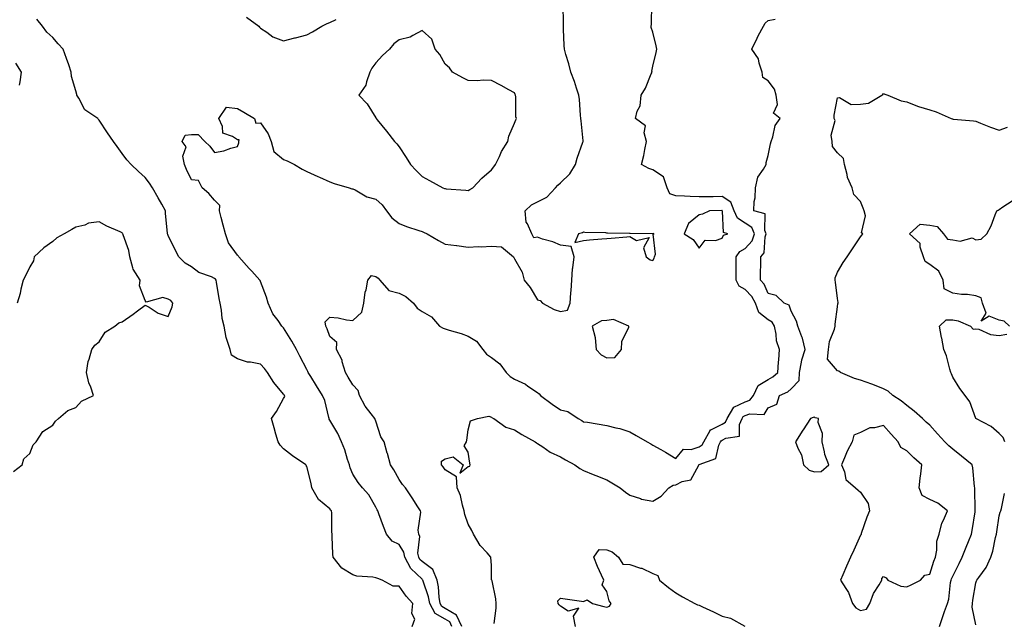
# Model space of a CAD drawing. Units: inches. Extents: x 915683 to 918323, y 7242458 to 7245098.
# Drawn here: x 915994 to 916420, y 7243794 to 7244055 of the extents above; entities that cross this region are included whole.
import ezdxf

# ---------------------------------------------------------------- set-up
doc = ezdxf.new("R2010")
doc.units = ezdxf.units.IN
doc.header["$MEASUREMENT"] = 0
doc.layers.add('Contour_91567242', color=7, linetype='Continuous', true_color=0x44364d)

msp = doc.modelspace()

# ---------------------------------------------------------------- linework, layer by layer
at = {"layer": 'Contour_91567242'}
for points in [[(916180.94, 7243791.92, 3278), (916180.02, 7243793.89, 3278), (916178.05, 7243795.06, 3278), (916173.69, 7243797.55, 3278), (916171.35, 7243801.92, 3278), (916170.86, 7243804.73, 3278), (916168.48, 7243811.49, 3278), (916168.38, 7243811.92, 3278), (916168.28, 7243812.15, 3278), (916168.05, 7243812.33, 3278), (916163.15, 7243817.02, 3278), (916160.58, 7243821.92, 3278), (916160.17, 7243824.05, 3278), (916158.05, 7243827.43, 3278), (916155.05, 7243828.92, 3278), (916152.6, 7243831.92, 3278), (916151.35, 7243835.22, 3278), (916149.31, 7243840.66, 3278), (916148.84, 7243841.92, 3278), (916148.58, 7243842.45, 3278), (916148.05, 7243843.55, 3278), (916144.98, 7243848.85, 3278), (916142.24, 7243851.92, 3278), (916140.34, 7243854.21, 3278), (916138.05, 7243857.89, 3278), (916136.8, 7243860.67, 3278), (916136.56, 7243861.92, 3278), (916135.78, 7243864.19, 3278), (916134.56, 7243868.43, 3278), (916133.16, 7243871.92, 3278), (916131.58, 7243875.46, 3278), (916128.05, 7243881.24, 3278), (916127.78, 7243881.65, 3278), (916127.73, 7243881.92, 3278), (916127.57, 7243882.4, 3278), (916125.91, 7243889.78, 3278), (916124.94, 7243891.92, 3278), (916122.27, 7243896.15, 3278), (916119.84, 7243900.12, 3278), (916118.74, 7243901.92, 3278), (916118.5, 7243902.38, 3278), (916118.05, 7243903.26, 3278), (916115.11, 7243908.98, 3278), (916113.6, 7243911.92, 3278), (916111.61, 7243915.48, 3278), (916108.05, 7243921.18, 3278), (916107.68, 7243921.56, 3278), (916107.29, 7243921.92, 3278), (916105.61, 7243924.35, 3278), (916103.41, 7243927.28, 3278), (916101.32, 7243931.92, 3278), (916100.66, 7243934.54, 3278), (916098.05, 7243941.33, 3278), (916097.84, 7243941.71, 3278), (916097.74, 7243941.92, 3278), (916094.22, 7243945.76, 3278), (916093.1, 7243946.97, 3278), (916088.62, 7243951.92, 3278), (916088.43, 7243952.29, 3278), (916088.05, 7243952.73, 3278), (916084.2, 7243958.07, 3278), (916082.8, 7243961.92, 3278), (916081.87, 7243965.75, 3278), (916081.03, 7243968.94, 3278), (916080.29, 7243971.92, 3278), (916080.35, 7243974.21, 3278), (916078.05, 7243976.55, 3278), (916075.58, 7243979.46, 3278), (916072.75, 7243981.92, 3278), (916071.1, 7243984.98, 3278), (916068.05, 7243985.31, 3278), (916065.93, 7243989.8, 3278), (916065.07, 7243991.92, 3278), (916064.41, 7243995.55, 3278), (916065.81, 7243999.68, 3278), (916064.06, 7244001.92, 3278), (916065.36, 7244004.62, 3278), (916068.05, 7244004.96, 3278), (916071.05, 7244004.92, 3278), (916073.88, 7244001.92, 3278), (916076.07, 7243999.94, 3278), (916078.05, 7243997.14, 3278), (916082.14, 7243997.83, 3278), (916085.21, 7243999.08, 3278), (916088.05, 7243999.79, 3278), (916088.6, 7244001.37, 3278), (916088.56, 7244001.92, 3278), (916088.72, 7244002.58, 3278), (916088.05, 7244002.63, 3278), (916085.93, 7244004.04, 3278), (916081.63, 7244005.49, 3278), (916081.55, 7244008.42, 3278), (916080, 7244011.92, 3278), (916083.24, 7244016.73, 3278), (916088.05, 7244016.15, 3278), (916090.78, 7244014.65, 3278), (916095.47, 7244011.92, 3278), (916095.99, 7244009.86, 3278), (916098.05, 7244009.95, 3278), (916101.34, 7244005.21, 3278), (916102.65, 7244001.92, 3278), (916103.74, 7243997.61, 3278), (916108.05, 7243994.06, 3278), (916109.63, 7243993.5, 3278), (916112.71, 7243991.92, 3278), (916116.11, 7243989.98, 3278), (916118.05, 7243988.87, 3278), (916122.87, 7243986.73, 3278), (916123.51, 7243986.46, 3278), (916128.05, 7243984.47, 3278), (916129.88, 7243983.75, 3278), (916136.46, 7243981.92, 3278), (916137.62, 7243981.49, 3278), (916138.05, 7243981.37, 3278), (916139.04, 7243980.93, 3278), (916144.08, 7243977.95, 3278), (916148.05, 7243976.96, 3278), (916150.67, 7243974.55, 3278), (916152.67, 7243971.92, 3278), (916154.99, 7243968.86, 3278), (916158.05, 7243966.36, 3278), (916161.28, 7243965.15, 3278), (916166.56, 7243963.41, 3278), (916168.05, 7243962.89, 3278), (916168.72, 7243962.59, 3278), (916170.2, 7243961.92, 3278), (916175.14, 7243959.01, 3278), (916178.05, 7243957.53, 3278), (916182.98, 7243956.85, 3278), (916183.14, 7243956.83, 3278), (916188.05, 7243956.19, 3278), (916192.53, 7243956.4, 3278), (916193.65, 7243956.32, 3278), (916198.05, 7243956.6, 3278), (916202.38, 7243956.25, 3278), (916207.58, 7243951.92, 3278), (916207.8, 7243951.67, 3278), (916208.05, 7243951.11, 3278), (916211.45, 7243945.32, 3278), (916212.33, 7243941.92, 3278), (916214.86, 7243938.73, 3278), (916218.05, 7243933.38, 3278), (916219.2, 7243933.07, 3278), (916220.2, 7243931.92, 3278), (916225.32, 7243929.19, 3278), (916228.05, 7243928.35, 3278), (916231.04, 7243928.93, 3278), (916232.15, 7243931.92, 3278), (916232.47, 7243936.34, 3278), (916232.6, 7243937.37, 3278), (916232.88, 7243941.92, 3278), (916233.18, 7243946.79, 3278), (916233.34, 7243947.2, 3278), (916233.89, 7243951.92, 3278), (916232.63, 7243956.5, 3278), (916228.05, 7243957.07, 3278), (916224.65, 7243958.52, 3278), (916220.29, 7243959.67, 3278), (916218.05, 7243960.45, 3278), (916216.4, 7243960.27, 3278), (916215.56, 7243961.92, 3278), (916213.73, 7243966.25, 3278), (916213.12, 7243966.99, 3278), (916212.73, 7243971.92, 3278), (916215.5, 7243974.47, 3278), (916218.05, 7243975.78, 3278), (916222.12, 7243977.85, 3278), (916225.87, 7243981.92, 3278), (916226.88, 7243983.08, 3278), (916228.05, 7243983.95, 3278), (916232.11, 7243987.86, 3278), (916234.59, 7243991.92, 3278), (916235.31, 7243994.65, 3278), (916237.72, 7244001.59, 3278), (916237.82, 7244001.92, 3278), (916237.79, 7244002.17, 3278), (916236.94, 7244010.81, 3278), (916236.82, 7244011.92, 3278), (916236.64, 7244013.33, 3278), (916236.26, 7244020.13, 3278), (916235.99, 7244021.92, 3278), (916234.92, 7244025.05, 3278), (916234.03, 7244027.91, 3278), (916232.53, 7244031.92, 3278), (916231.67, 7244035.54, 3278), (916230.34, 7244039.63, 3278), (916229.71, 7244041.92, 3278), (916229.68, 7244043.55, 3278), (916229.37, 7244050.6, 3278), (916229.34, 7244051.92, 3278), (916229.38, 7244053.25, 3278), (916229.16, 7244060.81, 3278)], [(916185.2, 7243791.92, 3277), (916182.92, 7243796.79, 3277), (916178.05, 7243799.69, 3277), (916176.63, 7243800.5, 3277), (916175.87, 7243801.92, 3277), (916175.42, 7243804.55, 3277), (916175.2, 7243809.08, 3277), (916174.53, 7243811.92, 3277), (916172.71, 7243816.58, 3277), (916168.05, 7243820.06, 3277), (916167.1, 7243820.97, 3277), (916166.61, 7243821.92, 3277), (916166.26, 7243823.71, 3277), (916167, 7243830.87, 3277), (916166.56, 7243831.92, 3277), (916166.39, 7243833.58, 3277), (916167.48, 7243841.35, 3277), (916167.38, 7243841.92, 3277), (916166.2, 7243843.77, 3277), (916163.78, 7243847.65, 3277), (916160.78, 7243851.92, 3277), (916159.53, 7243853.4, 3277), (916158.05, 7243855.57, 3277), (916155.85, 7243859.72, 3277), (916154.31, 7243861.92, 3277), (916152.99, 7243866.86, 3277), (916152.94, 7243867.03, 3277), (916151.56, 7243871.92, 3277), (916150.13, 7243874, 3277), (916148.05, 7243880.77, 3277), (916147.7, 7243881.58, 3277), (916147.53, 7243881.92, 3277), (916145.96, 7243884.01, 3277), (916143.38, 7243887.25, 3277), (916140.96, 7243891.92, 3277), (916140.27, 7243894.14, 3277), (916138.05, 7243896.61, 3277), (916136.03, 7243899.91, 3277), (916134.8, 7243901.92, 3277), (916133.42, 7243906.55, 3277), (916133.34, 7243907.21, 3277), (916130.96, 7243911.92, 3277), (916131.07, 7243914.94, 3277), (916128.05, 7243917.43, 3277), (916126.88, 7243920.75, 3277), (916126.27, 7243921.92, 3277), (916126.09, 7243923.88, 3277), (916128.05, 7243925.84, 3277), (916131.68, 7243925.55, 3277), (916135.33, 7243924.63, 3277), (916138.05, 7243924.34, 3277), (916141.93, 7243928.03, 3277), (916142.84, 7243931.92, 3277), (916143.32, 7243936.65, 3277), (916143.75, 7243937.62, 3277), (916144.59, 7243941.92, 3277), (916146.1, 7243943.87, 3277), (916148.05, 7243943.5, 3277), (916148.94, 7243942.81, 3277), (916149.68, 7243941.92, 3277), (916153.6, 7243937.47, 3277), (916158.05, 7243936.19, 3277), (916160.93, 7243934.8, 3277), (916164.33, 7243931.92, 3277), (916165.91, 7243929.78, 3277), (916168.05, 7243928.37, 3277), (916172.16, 7243926.03, 3277), (916175.6, 7243921.92, 3277), (916177.18, 7243921.05, 3277), (916178.05, 7243920.83, 3277), (916179.7, 7243920.27, 3277), (916184.94, 7243918.81, 3277), (916188.05, 7243917.56, 3277), (916191.63, 7243915.49, 3277), (916194.33, 7243911.92, 3277), (916195.93, 7243909.79, 3277), (916198.05, 7243908.44, 3277), (916201.77, 7243905.63, 3277), (916204.45, 7243901.92, 3277), (916206.23, 7243900.1, 3277), (916208.05, 7243898.94, 3277), (916212.92, 7243896.79, 3277), (916213.93, 7243896.04, 3277), (916218.05, 7243893.23, 3277), (916218.74, 7243892.6, 3277), (916219.31, 7243891.92, 3277), (916224.37, 7243888.24, 3277), (916228.05, 7243885.72, 3277), (916231.13, 7243885, 3277), (916235.63, 7243881.92, 3277), (916237.21, 7243881.08, 3277), (916238.05, 7243880.58, 3277), (916239.65, 7243880.33, 3277), (916248.05, 7243878.97, 3277), (916252.07, 7243877.91, 3277), (916253.73, 7243877.6, 3277), (916258.05, 7243876.15, 3277), (916260.78, 7243874.65, 3277), (916265.53, 7243871.92, 3277), (916267.12, 7243870.99, 3277), (916268.05, 7243870.45, 3277), (916271.46, 7243868.51, 3277), (916273.5, 7243867.37, 3277), (916278.05, 7243864.68, 3277), (916281.31, 7243868.66, 3277), (916284.67, 7243868.54, 3277), (916288.05, 7243869.68, 3277), (916289.41, 7243870.56, 3277), (916290.13, 7243871.92, 3277), (916292.86, 7243876.72, 3277), (916292.91, 7243877.06, 3277), (916293.21, 7243877.08, 3277), (916298.05, 7243879.5, 3277), (916299.58, 7243880.39, 3277), (916300.29, 7243881.92, 3277), (916303.1, 7243886.86, 3277), (916308.05, 7243889.26, 3277), (916310, 7243889.98, 3277), (916311.6, 7243891.92, 3277), (916313.73, 7243896.24, 3277), (916318.05, 7243898.87, 3277), (916320.02, 7243899.95, 3277), (916322.25, 7243901.92, 3277), (916322.55, 7243906.42, 3277), (916322.57, 7243907.41, 3277), (916322.89, 7243911.92, 3277), (916321.68, 7243915.55, 3277), (916321.53, 7243918.44, 3277), (916320.77, 7243921.92, 3277), (916319.75, 7243923.62, 3277), (916318.05, 7243924.71, 3277), (916314.01, 7243927.89, 3277), (916312.57, 7243931.92, 3277), (916310.97, 7243934.85, 3277), (916308.05, 7243937.88, 3277), (916305.41, 7243939.28, 3277), (916304.19, 7243941.92, 3277), (916304.16, 7243945.81, 3277), (916304.15, 7243948.02, 3277), (916304.13, 7243951.92, 3277), (916305.74, 7243954.23, 3277), (916308.05, 7243955.56, 3277), (916311.06, 7243958.9, 3277), (916312.09, 7243961.92, 3277), (916310.88, 7243964.75, 3277), (916308.05, 7243966.56, 3277), (916304.79, 7243968.66, 3277), (916303.31, 7243971.92, 3277), (916301.78, 7243975.65, 3277), (916298.05, 7243978.06, 3277), (916294.16, 7243978.02, 3277), (916291.94, 7243978.03, 3277), (916288.05, 7243977.99, 3277), (916284.21, 7243978.08, 3277), (916281.74, 7243978.24, 3277), (916278.05, 7243978.33, 3277), (916275.39, 7243979.26, 3277), (916274.29, 7243981.92, 3277), (916272.7, 7243986.57, 3277), (916268.05, 7243989.7, 3277), (916266.34, 7243990.21, 3277), (916263.17, 7243991.92, 3277), (916264.14, 7243995.84, 3277), (916264.55, 7243998.42, 3277), (916265.3, 7244001.92, 3277), (916264.26, 7244005.72, 3277), (916264.89, 7244008.76, 3277), (916260.47, 7244011.92, 3277), (916261.22, 7244015.09, 3277), (916262.58, 7244017.39, 3277), (916262.98, 7244021.92, 3277), (916264.92, 7244025.05, 3277), (916267.38, 7244031.25, 3277), (916267.69, 7244031.92, 3277), (916267.58, 7244032.4, 3277), (916268.05, 7244034.58, 3277), (916269.52, 7244040.45, 3277), (916269.75, 7244041.92, 3277), (916269.51, 7244043.38, 3277), (916268.05, 7244049.32, 3277), (916267.37, 7244051.24, 3277), (916267.37, 7244051.92, 3277), (916267.42, 7244052.55, 3277), (916267.6, 7244061.47, 3277)], [(916163.77, 7243791.92, 3279), (916164.94, 7243795.03, 3279), (916163.66, 7243797.53, 3279), (916164.01, 7243801.92, 3279), (916161.18, 7243805.05, 3279), (916158.05, 7243809.38, 3279), (916155.46, 7243809.33, 3279), (916150.77, 7243811.92, 3279), (916148.83, 7243812.69, 3279), (916148.05, 7243812.95, 3279), (916146.73, 7243813.25, 3279), (916139.82, 7243813.69, 3279), (916138.05, 7243814.3, 3279), (916133.26, 7243817.13, 3279), (916129.49, 7243821.92, 3279), (916129.39, 7243823.26, 3279), (916129.11, 7243830.86, 3279), (916129.04, 7243831.92, 3279), (916128.95, 7243832.83, 3279), (916128.9, 7243841.07, 3279), (916128.83, 7243841.92, 3279), (916128.43, 7243842.3, 3279), (916128.05, 7243842.85, 3279), (916123.09, 7243846.96, 3279), (916120.29, 7243851.92, 3279), (916120.02, 7243853.89, 3279), (916118.05, 7243861.22, 3279), (916117.81, 7243861.69, 3279), (916117.68, 7243861.92, 3279), (916111.92, 7243865.79, 3279), (916108.05, 7243868.83, 3279), (916106.53, 7243870.4, 3279), (916105.71, 7243871.92, 3279), (916104.72, 7243875.25, 3279), (916103.99, 7243877.86, 3279), (916102.75, 7243881.92, 3279), (916105, 7243884.97, 3279), (916108.05, 7243890.57, 3279), (916108.53, 7243891.44, 3279), (916108.45, 7243891.92, 3279), (916108.3, 7243892.16, 3279), (916108.05, 7243892.58, 3279), (916103.74, 7243897.6, 3279), (916101.02, 7243901.92, 3279), (916099.74, 7243903.62, 3279), (916098.05, 7243905.45, 3279), (916093.64, 7243906.32, 3279), (916092.42, 7243906.3, 3279), (916088.05, 7243907.88, 3279), (916085.5, 7243909.37, 3279), (916084.83, 7243911.92, 3279), (916083.3, 7243916.67, 3279), (916083.13, 7243917.01, 3279), (916082.21, 7243921.92, 3279), (916081.34, 7243925.21, 3279), (916081.06, 7243928.91, 3279), (916080.47, 7243931.92, 3279), (916080.07, 7243933.94, 3279), (916078.98, 7243940.99, 3279), (916078.81, 7243941.92, 3279), (916078.47, 7243942.35, 3279), (916078.05, 7243942.61, 3279), (916076.73, 7243943.25, 3279), (916071.34, 7243945.2, 3279), (916068.05, 7243947.62, 3279), (916065.32, 7243949.19, 3279), (916062.67, 7243951.92, 3279), (916061.1, 7243954.97, 3279), (916058.05, 7243961.18, 3279), (916057.8, 7243961.67, 3279), (916057.74, 7243961.92, 3279), (916057.7, 7243962.26, 3279), (916056.91, 7243970.78, 3279), (916056.8, 7243971.92, 3279), (916055.21, 7243974.76, 3279), (916053.67, 7243977.55, 3279), (916051.14, 7243981.92, 3279), (916049.96, 7243983.83, 3279), (916048.05, 7243986.29, 3279), (916045.08, 7243988.94, 3279), (916041.91, 7243991.92, 3279), (916040.12, 7243993.99, 3279), (916038.05, 7243996.69, 3279), (916035.87, 7243999.73, 3279), (916034.35, 7244001.92, 3279), (916031.75, 7244005.61, 3279), (916028.05, 7244011.19, 3279), (916027.71, 7244011.59, 3279), (916027.46, 7244011.92, 3279), (916021.83, 7244015.7, 3279), (916019.26, 7244020.71, 3279), (916018.47, 7244021.92, 3279), (916018.46, 7244022.34, 3279), (916018.05, 7244023.84, 3279), (916016.12, 7244030, 3279), (916016.01, 7244031.92, 3279), (916014.9, 7244035.06, 3279), (916013.93, 7244037.81, 3279), (916012.49, 7244041.92, 3279), (916010.31, 7244044.18, 3279), (916008.05, 7244046.91, 3279), (916005.45, 7244049.32, 3279), (916003.55, 7244051.92, 3279), (916001.03, 7244054.9, 3279)], [(916091.94, 7244055.81, 3279), (916097.35, 7244051.92, 3279), (916097.58, 7244051.45, 3279), (916098.05, 7244050.95, 3279), (916100.74, 7244049.23, 3279), (916103.4, 7244047.27, 3279), (916108.05, 7244045.55, 3279), (916112.9, 7244046.77, 3279), (916113.14, 7244046.83, 3279), (916118.05, 7244048.06, 3279), (916120.59, 7244049.38, 3279), (916124.6, 7244051.92, 3279), (916126.94, 7244053.03, 3279), (916128.05, 7244053.51, 3279), (916130.83, 7244054.69, 3279)], [(916199.33, 7243793.2, 3276), (916200.14, 7243799.83, 3276), (916200.15, 7243801.92, 3276), (916199.95, 7243803.82, 3276), (916198.36, 7243811.61, 3276), (916198.32, 7243811.92, 3276), (916198.18, 7243812.05, 3276), (916198.05, 7243818.42, 3276), (916197.9, 7243821.77, 3276), (916197.89, 7243821.92, 3276), (916196.21, 7243823.77, 3276), (916193.16, 7243827.03, 3276), (916190.35, 7243831.92, 3276), (916189.66, 7243833.53, 3276), (916188.05, 7243836.21, 3276), (916186.54, 7243840.42, 3276), (916186.31, 7243841.92, 3276), (916185.52, 7243844.46, 3276), (916184.7, 7243848.57, 3276), (916183.24, 7243851.92, 3276), (916182.9, 7243856.77, 3276), (916178.05, 7243859.78, 3276), (916177.19, 7243861.06, 3276), (916176.44, 7243861.92, 3276), (916176.5, 7243863.47, 3276), (916178.05, 7243864.57, 3276), (916181.49, 7243865.36, 3276), (916185.77, 7243861.92, 3276), (916184.41, 7243858.28, 3276), (916188.05, 7243861.12, 3276), (916188.67, 7243861.3, 3276), (916188.89, 7243861.92, 3276), (916188.78, 7243862.65, 3276), (916188.05, 7243867.36, 3276), (916186.28, 7243870.15, 3276), (916187.23, 7243871.92, 3276), (916187.45, 7243872.53, 3276), (916188.05, 7243877.13, 3276), (916188.96, 7243881.01, 3276), (916192.08, 7243881.92, 3276), (916196.97, 7243883, 3276), (916198.05, 7243882.51, 3276), (916198.41, 7243882.27, 3276), (916199.08, 7243881.92, 3276), (916204.38, 7243878.26, 3276), (916208.05, 7243877.11, 3276), (916211.24, 7243875.11, 3276), (916217.05, 7243871.92, 3276), (916217.59, 7243871.45, 3276), (916218.05, 7243871.14, 3276), (916220.32, 7243869.64, 3276), (916223.48, 7243867.35, 3276), (916228.05, 7243865.36, 3276), (916230.15, 7243864.02, 3276), (916234.21, 7243861.92, 3276), (916236.46, 7243860.34, 3276), (916238.05, 7243859.42, 3276), (916242.24, 7243857.73, 3276), (916243.39, 7243857.26, 3276), (916248.05, 7243855.42, 3276), (916250.24, 7243854.11, 3276), (916253.92, 7243851.92, 3276), (916256.18, 7243850.05, 3276), (916258.05, 7243848.71, 3276), (916262.7, 7243847.27, 3276), (916263.16, 7243847.03, 3276), (916268.05, 7243846.24, 3276), (916271.69, 7243848.28, 3276), (916274.94, 7243851.92, 3276), (916276.83, 7243853.14, 3276), (916278.05, 7243853.28, 3276), (916280.78, 7243854.65, 3276), (916284.49, 7243855.48, 3276), (916287.92, 7243861.78, 3276), (916288.02, 7243861.92, 3276), (916288.03, 7243861.94, 3276), (916288.05, 7243861.95, 3276), (916288.12, 7243861.99, 3276), (916295.27, 7243864.69, 3276), (916296.57, 7243870.44, 3276), (916297.36, 7243871.92, 3276), (916297.61, 7243872.36, 3276), (916298.05, 7243872.58, 3276), (916299.62, 7243873.48, 3276), (916305.58, 7243874.38, 3276), (916305.54, 7243879.41, 3276), (916306.7, 7243881.92, 3276), (916307.19, 7243882.78, 3276), (916308.05, 7243883.2, 3276), (916310.07, 7243883.93, 3276), (916316.21, 7243883.76, 3276), (916318.05, 7243886.6, 3276), (916321.82, 7243888.14, 3276), (916322.96, 7243891.92, 3276), (916326.47, 7243893.49, 3276), (916328.05, 7243894.83, 3276), (916331.5, 7243898.47, 3276), (916331.52, 7243901.92, 3276), (916332.52, 7243906.38, 3276), (916332.6, 7243907.38, 3276), (916334.07, 7243911.92, 3276), (916332.92, 7243916.79, 3276), (916332.61, 7243917.36, 3276), (916330.81, 7243921.92, 3276), (916330.26, 7243924.13, 3276), (916328.05, 7243928.52, 3276), (916327.15, 7243931.01, 3276), (916325.01, 7243931.92, 3276), (916321.43, 7243935.3, 3276), (916318.05, 7243936.11, 3276), (916316.33, 7243940.19, 3276), (916314.68, 7243941.92, 3276), (916314.71, 7243945.25, 3276), (916314.81, 7243948.68, 3276), (916314.84, 7243951.92, 3276), (916316.3, 7243953.67, 3276), (916316.75, 7243960.61, 3276), (916317.19, 7243961.92, 3276), (916316.55, 7243963.42, 3276), (916316.73, 7243970.6, 3276), (916311.79, 7243971.92, 3276), (916312, 7243975.87, 3276), (916312.4, 7243977.57, 3276), (916312.55, 7243981.92, 3276), (916313.53, 7243986.44, 3276), (916316.01, 7243989.88, 3276), (916317.08, 7243991.92, 3276), (916317.14, 7243992.83, 3276), (916318.05, 7243995.93, 3276), (916319.02, 7244000.95, 3276), (916319.26, 7244001.92, 3276), (916320.03, 7244003.9, 3276), (916321.06, 7244008.91, 3276), (916323.28, 7244011.92, 3276), (916320.38, 7244014.25, 3276), (916322.11, 7244017.87, 3276), (916321.44, 7244021.92, 3276), (916320.73, 7244024.6, 3276), (916318.05, 7244028.22, 3276), (916315.74, 7244029.61, 3276), (916315.38, 7244031.92, 3276), (916314.05, 7244035.91, 3276), (916313.88, 7244037.74, 3276), (916310.97, 7244041.92, 3276), (916313.27, 7244046.7, 3276), (916313.74, 7244047.61, 3276), (916315.92, 7244051.92, 3276), (916316.75, 7244053.22, 3276), (916318.05, 7244054.38, 3276), (916321, 7244054.88, 3276)], [(915993.64, 7244026.33, 3280), (915993.82, 7244027.69, 3280), (915994.49, 7244031.92, 3280), (915991.92, 7244035.79, 3280)], [(916392.2, 7243791.92, 3275), (916393.76, 7243796.22, 3275), (916394.5, 7243798.38, 3275), (916395.76, 7243801.92, 3275), (916396.27, 7243803.7, 3275), (916397.05, 7243810.92, 3275), (916397.27, 7243811.92, 3275), (916397.47, 7243812.5, 3275), (916398.05, 7243813.69, 3275), (916400.77, 7243819.21, 3275), (916402.12, 7243821.92, 3275), (916403.78, 7243826.19, 3275), (916404.84, 7243828.71, 3275), (916406.14, 7243831.92, 3275), (916406.48, 7243833.49, 3275), (916407.69, 7243841.57, 3275), (916407.76, 7243841.92, 3275), (916407.72, 7243842.25, 3275), (916407.63, 7243851.51, 3275), (916407.56, 7243851.92, 3275), (916407.43, 7243852.54, 3275), (916406.76, 7243860.63, 3275), (916406.38, 7243861.92, 3275), (916401.78, 7243865.65, 3275), (916398.05, 7243868.69, 3275), (916396.25, 7243870.12, 3275), (916394.58, 7243871.92, 3275), (916391.4, 7243875.27, 3275), (916388.05, 7243879.02, 3275), (916386.48, 7243880.36, 3275), (916384.84, 7243881.92, 3275), (916381.28, 7243885.15, 3275), (916378.05, 7243887.65, 3275), (916375.71, 7243889.58, 3275), (916372.06, 7243891.92, 3275), (916369.97, 7243893.84, 3275), (916368.05, 7243894.84, 3275), (916363.33, 7243896.65, 3275), (916362.93, 7243896.8, 3275), (916358.05, 7243898.51, 3275), (916355.46, 7243899.32, 3275), (916349.35, 7243901.92, 3275), (916348.63, 7243902.5, 3275), (916348.05, 7243902.67, 3275), (916343.77, 7243907.63, 3275), (916344.1, 7243911.92, 3275), (916344.61, 7243915.37, 3275), (916346.79, 7243920.66, 3275), (916347.09, 7243921.92, 3275), (916347.1, 7243922.87, 3275), (916348.05, 7243930.38, 3275), (916348.23, 7243931.73, 3275), (916348.3, 7243931.92, 3275), (916348.33, 7243932.2, 3275), (916348.05, 7243933.91, 3275), (916347.21, 7243941.08, 3275), (916347.03, 7243941.92, 3275), (916347.03, 7243942.94, 3275), (916348.05, 7243945.38, 3275), (916350.5, 7243949.47, 3275), (916352.32, 7243951.92, 3275), (916354.49, 7243955.48, 3275), (916358.05, 7243960.57, 3275), (916358.59, 7243961.37, 3275), (916359.05, 7243961.92, 3275), (916358.53, 7243962.4, 3275), (916360.2, 7243969.77, 3275), (916359.67, 7243971.92, 3275), (916359.25, 7243973.12, 3275), (916358.05, 7243975.87, 3275), (916355.07, 7243978.94, 3275), (916354.43, 7243981.92, 3275), (916352.44, 7243986.31, 3275), (916352.28, 7243987.69, 3275), (916351.08, 7243991.92, 3275), (916350.73, 7243994.6, 3275), (916348.05, 7243997.08, 3275), (916345.93, 7243999.8, 3275), (916345.76, 7244001.92, 3275), (916345.35, 7244004.62, 3275), (916347.11, 7244010.97, 3275), (916346.68, 7244011.92, 3275), (916346.67, 7244013.3, 3275), (916348.05, 7244020.8, 3275), (916348.94, 7244021.02, 3275), (916354.05, 7244017.92, 3275), (916358.05, 7244018.1, 3275), (916361.48, 7244018.49, 3275), (916367.2, 7244021.92, 3275), (916367.65, 7244022.32, 3275), (916368.05, 7244022.66, 3275), (916368.6, 7244022.47, 3275), (916369.85, 7244021.92, 3275), (916375.68, 7244019.56, 3275), (916378.05, 7244019.11, 3275), (916382.68, 7244017.29, 3275), (916383.18, 7244017.05, 3275), (916388.05, 7244015.63, 3275), (916390.87, 7244014.74, 3275), (916397.32, 7244011.92, 3275), (916397.84, 7244011.71, 3275), (916398.05, 7244011.65, 3275), (916398.39, 7244011.59, 3275), (916407.05, 7244010.92, 3275), (916408.05, 7244010.67, 3275), (916410.07, 7244009.9, 3275), (916414.3, 7244008.17, 3275), (916418.05, 7244006.86, 3275), (916421.79, 7244008.19, 3275)], [(916422.58, 7243921.92, 3274), (916420.29, 7243924.17, 3274), (916418.05, 7243924.49, 3274), (916413.75, 7243926.22, 3274), (916410.26, 7243924.13, 3274), (916412.42, 7243927.55, 3274), (916410.83, 7243931.92, 3274), (916410.28, 7243934.16, 3274), (916408.05, 7243935.11, 3274), (916404.36, 7243935.6, 3274), (916401.75, 7243935.61, 3274), (916398.05, 7243936.28, 3274), (916394.29, 7243938.15, 3274), (916393.82, 7243941.92, 3274), (916391.93, 7243945.8, 3274), (916388.05, 7243948.69, 3274), (916386.02, 7243949.89, 3274), (916385.3, 7243951.92, 3274), (916383.88, 7243956.1, 3274), (916383.88, 7243957.76, 3274), (916379.23, 7243961.92, 3274), (916383.89, 7243966.07, 3274), (916388.05, 7243965.65, 3274), (916391.31, 7243965.18, 3274), (916393.95, 7243961.92, 3274), (916395.77, 7243959.64, 3274), (916398.05, 7243959.35, 3274), (916401.15, 7243958.82, 3274), (916406.35, 7243960.22, 3274), (916408.05, 7243959.28, 3274), (916410.37, 7243959.61, 3274), (916412.75, 7243961.92, 3274), (916414.63, 7243965.34, 3274), (916416.37, 7243970.23, 3274), (916417.08, 7243971.92, 3274), (916417.72, 7243972.25, 3274), (916418.05, 7243972.48, 3274), (916419.76, 7243973.63, 3274), (916423.81, 7243976.17, 3274)], [(915990.95, 7243859.03, 3280), (915994.73, 7243861.92, 3280), (915995.51, 7243864.47, 3280), (915998.05, 7243866.86, 3280), (915999.45, 7243870.52, 3280), (916000.82, 7243871.92, 3280), (916003.64, 7243876.33, 3280), (916008.05, 7243879.15, 3280), (916009.11, 7243880.87, 3280), (916010.49, 7243881.92, 3280), (916014.46, 7243885.5, 3280), (916018.05, 7243886.77, 3280), (916020.44, 7243889.54, 3280), (916025.62, 7243891.92, 3280), (916024.44, 7243895.53, 3280), (916023.58, 7243897.45, 3280), (916022.57, 7243901.92, 3280), (916023.33, 7243906.64, 3280), (916023.78, 7243907.64, 3280), (916024.9, 7243911.92, 3280), (916026.26, 7243913.71, 3280), (916028.05, 7243915.19, 3280), (916030.63, 7243919.34, 3280), (916034.86, 7243921.92, 3280), (916036.59, 7243923.38, 3280), (916038.05, 7243923.82, 3280), (916042.83, 7243927.14, 3280), (916044.71, 7243928.59, 3280), (916048.05, 7243931.11, 3280), (916049.8, 7243930.16, 3280), (916053.73, 7243927.6, 3280), (916058.05, 7243926.17, 3280), (916059.66, 7243930.32, 3280), (916060.05, 7243931.92, 3280), (916059.16, 7243933.02, 3280), (916058.05, 7243933.65, 3280), (916055.66, 7243934.3, 3280), (916048.41, 7243932.28, 3280), (916048.05, 7243933.06, 3280), (916045.6, 7243939.48, 3280), (916045.9, 7243941.92, 3280), (916042.76, 7243946.63, 3280), (916042.74, 7243947.22, 3280), (916041.36, 7243951.92, 3280), (916040.89, 7243954.76, 3280), (916038.44, 7243961.53, 3280), (916038.35, 7243961.92, 3280), (916038.27, 7243962.13, 3280), (916038.05, 7243962.37, 3280), (916037.2, 7243962.77, 3280), (916031.38, 7243965.26, 3280), (916028.05, 7243967.12, 3280), (916023.43, 7243966.54, 3280), (916021.87, 7243965.75, 3280), (916018.05, 7243964.77, 3280), (916016.22, 7243963.75, 3280), (916012.89, 7243961.92, 3280), (916009.71, 7243960.26, 3280), (916008.05, 7243958.57, 3280), (916004.11, 7243955.86, 3280), (915999.89, 7243951.92, 3280), (915999.66, 7243950.31, 3280), (915998.05, 7243947.61, 3280), (915996.16, 7243943.8, 3280), (915995.11, 7243941.92, 3280), (915994.15, 7243938.02, 3280), (915993.84, 7243936.13, 3280), (915992.58, 7243931.92, 3280)], [(916420.58, 7243871.92, 3274), (916419.92, 7243873.79, 3274), (916418.05, 7243875.45, 3274), (916414.61, 7243878.48, 3274), (916408.05, 7243881.92, 3274), (916405.35, 7243889.21, 3274), (916403.33, 7243891.92, 3274), (916401.09, 7243894.96, 3274), (916398.05, 7243899.81, 3274), (916397.46, 7243901.32, 3274), (916397.11, 7243901.92, 3274), (916396.67, 7243903.3, 3274), (916395.26, 7243909.13, 3274), (916394.16, 7243911.92, 3274), (916393.22, 7243916.75, 3274), (916393.15, 7243917.02, 3274), (916392.27, 7243921.92, 3274), (916395.21, 7243924.76, 3274), (916398.05, 7243924.63, 3274), (916400.36, 7243924.23, 3274), (916405.7, 7243921.92, 3274), (916406.85, 7243920.72, 3274), (916408.05, 7243920.86, 3274), (916409.33, 7243920.64, 3274), (916414.41, 7243918.28, 3274), (916418.05, 7243917.98, 3274), (916421.41, 7243918.55, 3274)], [(916408.05, 7243792.65, 3274), (916406.42, 7243800.3, 3274), (916406.5, 7243801.92, 3274), (916406.69, 7243803.28, 3274), (916408.05, 7243810.86, 3274), (916408.34, 7243811.63, 3274), (916408.44, 7243811.92, 3274), (916409.29, 7243813.15, 3274), (916412.52, 7243817.45, 3274), (916414.45, 7243821.92, 3274), (916415.41, 7243824.56, 3274), (916416.6, 7243830.46, 3274), (916417.01, 7243831.92, 3274), (916417.14, 7243832.83, 3274), (916418.05, 7243839.76, 3274), (916418.57, 7243841.39, 3274), (916418.84, 7243841.92, 3274), (916419.12, 7243842.99, 3274), (916420.46, 7243849.51, 3274)], [(916234.54, 7243791.92, 3275), (916233.61, 7243796.36, 3275), (916235.92, 7243799.79, 3275), (916231.41, 7243798.55, 3275), (916228.05, 7243800.69, 3275), (916227.44, 7243801.31, 3275), (916227.06, 7243801.92, 3275), (916226.91, 7243803.06, 3275), (916228.05, 7243804.19, 3275), (916230.07, 7243803.94, 3275), (916237.07, 7243802.91, 3275), (916238.05, 7243802.77, 3275), (916239.51, 7243803.38, 3275), (916241.91, 7243801.92, 3275), (916246.74, 7243800.61, 3275), (916248.05, 7243800.23, 3275), (916249.28, 7243800.69, 3275), (916249.92, 7243801.92, 3275), (916249.13, 7243803, 3275), (916248.05, 7243807.03, 3275), (916246.13, 7243810, 3275), (916246.8, 7243811.92, 3275), (916245.82, 7243814.15, 3275), (916244.03, 7243817.91, 3275), (916242.47, 7243821.92, 3275), (916244.79, 7243825.18, 3275), (916248.05, 7243825.06, 3275), (916250.41, 7243824.28, 3275), (916253.2, 7243821.92, 3275), (916254.97, 7243818.84, 3275), (916258.05, 7243818.81, 3275), (916262.74, 7243817.23, 3275), (916263.24, 7243817.12, 3275), (916268.05, 7243814.92, 3275), (916270.18, 7243814.05, 3275), (916270.97, 7243811.92, 3275), (916274.88, 7243808.75, 3275), (916278.05, 7243806.48, 3275), (916280.9, 7243804.77, 3275), (916286.28, 7243801.92, 3275), (916287.46, 7243801.33, 3275), (916288.05, 7243801.13, 3275), (916289.56, 7243800.42, 3275), (916294.38, 7243798.25, 3275), (916298.05, 7243796.34, 3275), (916301.62, 7243795.49, 3275), (916307.87, 7243792.11, 3275)]]:
    msp.add_polyline3d(points, dxfattribs=at)
for points in [[(916188.05, 7243980.77, 3279), (916188.8, 7243981.17, 3279), (916189.97, 7243981.92, 3279), (916193.9, 7243986.06, 3279), (916198.05, 7243989.6, 3279), (916199.07, 7243990.9, 3279), (916199.87, 7243991.92, 3279), (916201.52, 7243995.4, 3279), (916202.39, 7243997.58, 3279), (916205.2, 7244001.92, 3279), (916205.7, 7244004.27, 3279), (916208.05, 7244009.9, 3279), (916208.62, 7244011.34, 3279), (916208.89, 7244011.92, 3279), (916208.71, 7244012.57, 3279), (916208.65, 7244021.31, 3279), (916208.54, 7244021.92, 3279), (916208.39, 7244022.26, 3279), (916208.05, 7244023.01, 3279), (916205.7, 7244024.27, 3279), (916202.28, 7244026.16, 3279), (916198.05, 7244028.28, 3279), (916194.63, 7244028.49, 3279), (916191.85, 7244028.12, 3279), (916188.05, 7244028.3, 3279), (916185.65, 7244029.53, 3279), (916181.16, 7244031.92, 3279), (916179.89, 7244033.76, 3279), (916178.05, 7244035.46, 3279), (916175.78, 7244039.65, 3279), (916173.64, 7244041.92, 3279), (916172.32, 7244046.19, 3279), (916168.05, 7244050.05, 3279), (916163.98, 7244047.85, 3279), (916162.89, 7244047.08, 3279), (916158.05, 7244045.89, 3279), (916155.82, 7244044.15, 3279), (916153.94, 7244041.92, 3279), (916150.85, 7244039.12, 3279), (916148.05, 7244035.94, 3279), (916146.3, 7244033.68, 3279), (916145.44, 7244031.92, 3279), (916143.88, 7244027.75, 3279), (916143.61, 7244026.36, 3279), (916140.6, 7244021.92, 3279), (916144.29, 7244018.16, 3279), (916148.05, 7244012.12, 3279), (916148.12, 7244011.99, 3279), (916148.16, 7244011.92, 3279), (916148.6, 7244011.37, 3279), (916152.58, 7244006.45, 3279), (916156.04, 7244001.92, 3279), (916157.07, 7244000.94, 3279), (916158.05, 7243999.55, 3279), (916161.18, 7243995.05, 3279), (916163.03, 7243991.92, 3279), (916165.54, 7243989.41, 3279), (916168.05, 7243986.72, 3279), (916171.23, 7243985.1, 3279), (916177.04, 7243981.92, 3279), (916177.77, 7243981.64, 3279), (916178.05, 7243981.5, 3279), (916178.51, 7243981.46, 3279), (916187.02, 7243980.88, 3279)], [(916298.05, 7243960.08, 3278), (916298.67, 7243961.3, 3278), (916300.48, 7243961.92, 3278), (916298.63, 7243962.5, 3278), (916298.2, 7243971.77, 3278), (916298.13, 7243971.92, 3278), (916298.11, 7243971.98, 3278), (916298.05, 7243972.02, 3278), (916297.96, 7243972.02, 3278), (916292.63, 7243971.92, 3278), (916289.51, 7243970.46, 3278), (916288.05, 7243970.14, 3278), (916283.49, 7243966.47, 3278), (916281.59, 7243961.92, 3278), (916285.56, 7243959.43, 3278), (916288.05, 7243955.72, 3278), (916290.78, 7243959.19, 3278), (916295.23, 7243959.1, 3278)], [(916268.05, 7243950.38, 3278), (916268.63, 7243951.34, 3278), (916268.82, 7243951.92, 3278), (916269.25, 7243953.12, 3278), (916268.22, 7243961.75, 3278), (916268.66, 7243961.92, 3278), (916268.14, 7243962.01, 3278), (916268.05, 7243961.97, 3278), (916268, 7243961.98, 3278), (916258.21, 7243962.08, 3278), (916258.05, 7243962.09, 3278), (916257.86, 7243962.11, 3278), (916248.36, 7243962.23, 3278), (916248.05, 7243962.28, 3278), (916247.63, 7243962.34, 3278), (916238.62, 7243962.49, 3278), (916238.05, 7243962.59, 3278), (916237.59, 7243962.38, 3278), (916235.77, 7243961.92, 3278), (916234.29, 7243958.15, 3278), (916238.05, 7243959.12, 3278), (916240.63, 7243959.34, 3278), (916245.88, 7243959.75, 3278), (916248.05, 7243959.9, 3278), (916249.91, 7243960.06, 3278), (916256.77, 7243960.63, 3278), (916258.05, 7243960.74, 3278), (916260.92, 7243959.05, 3278), (916266.5, 7243960.37, 3278), (916264.03, 7243955.94, 3278), (916265.15, 7243951.92, 3278), (916266.81, 7243950.68, 3278)], [(916248.05, 7243908.31, 3278), (916251.6, 7243908.38, 3278), (916254.5, 7243911.92, 3278), (916254.61, 7243915.36, 3278), (916257.59, 7243921.45, 3278), (916257.63, 7243921.92, 3278), (916250.97, 7243924.84, 3278), (916248.05, 7243924.34, 3278), (916245.74, 7243924.22, 3278), (916241.81, 7243921.92, 3278), (916242.97, 7243917, 3278), (916243.03, 7243916.9, 3278), (916243.5, 7243911.92, 3278), (916245.67, 7243909.54, 3278)], [(916338.05, 7243858.91, 3276), (916340.93, 7243859.04, 3276), (916344.29, 7243861.92, 3276), (916342.51, 7243866.37, 3276), (916342.49, 7243867.49, 3276), (916341.47, 7243871.92, 3276), (916341.59, 7243875.46, 3276), (916339.73, 7243880.24, 3276), (916339.88, 7243881.92, 3276), (916338.44, 7243882.31, 3276), (916338.05, 7243882.5, 3276), (916337.52, 7243882.46, 3276), (916336.34, 7243881.92, 3276), (916333.12, 7243877, 3276), (916333.06, 7243876.9, 3276), (916329.85, 7243871.92, 3276), (916330.9, 7243869.07, 3276), (916332.43, 7243866.3, 3276), (916333.32, 7243861.92, 3276), (916335.78, 7243859.65, 3276)], [(916358.05, 7243798.82, 3276), (916360.57, 7243799.4, 3276), (916362.13, 7243801.92, 3276), (916363.73, 7243806.25, 3276), (916366.14, 7243810.01, 3276), (916367.2, 7243811.92, 3276), (916367.22, 7243812.75, 3276), (916368.05, 7243813.55, 3276), (916369.12, 7243812.99, 3276), (916369.88, 7243811.92, 3276), (916375.56, 7243809.43, 3276), (916378.05, 7243809.08, 3276), (916380.02, 7243809.95, 3276), (916384, 7243811.92, 3276), (916385.91, 7243814.06, 3276), (916388.05, 7243814.5, 3276), (916389.78, 7243820.19, 3276), (916390.53, 7243821.92, 3276), (916391.14, 7243825.01, 3276), (916391.17, 7243828.8, 3276), (916392.18, 7243831.92, 3276), (916393.29, 7243836.68, 3276), (916394.02, 7243837.9, 3276), (916395.76, 7243841.92, 3276), (916391.51, 7243845.38, 3276), (916388.05, 7243846.91, 3276), (916384.82, 7243848.69, 3276), (916383.46, 7243851.92, 3276), (916383.85, 7243856.13, 3276), (916384.18, 7243858.05, 3276), (916384.58, 7243861.92, 3276), (916381.13, 7243865, 3276), (916378.05, 7243867.91, 3276), (916375.55, 7243869.42, 3276), (916374.33, 7243871.92, 3276), (916371.26, 7243875.13, 3276), (916368.05, 7243878.96, 3276), (916364.09, 7243877.96, 3276), (916362.02, 7243877.95, 3276), (916358.05, 7243875.93, 3276), (916355.21, 7243874.76, 3276), (916354.37, 7243871.92, 3276), (916352.2, 7243867.78, 3276), (916351.12, 7243864.99, 3276), (916349.78, 7243861.92, 3276), (916351.1, 7243858.87, 3276), (916351.68, 7243855.54, 3276), (916355.92, 7243851.92, 3276), (916357.04, 7243850.91, 3276), (916358.05, 7243850.02, 3276), (916361.3, 7243845.17, 3276), (916361.91, 7243841.92, 3276), (916360.72, 7243839.24, 3276), (916358.37, 7243832.24, 3276), (916358.25, 7243831.92, 3276), (916358.26, 7243831.71, 3276), (916358.05, 7243831.48, 3276), (916355.07, 7243824.91, 3276), (916353.72, 7243821.92, 3276), (916351.98, 7243817.98, 3276), (916350.39, 7243814.26, 3276), (916349.38, 7243811.92, 3276), (916351.6, 7243808.38, 3276), (916352.82, 7243806.69, 3276), (916354.59, 7243801.92, 3276), (916356.07, 7243799.94, 3276)]]:
    msp.add_polyline3d(points, close=True, dxfattribs=at)

doc.saveas('drawing.dxf')
